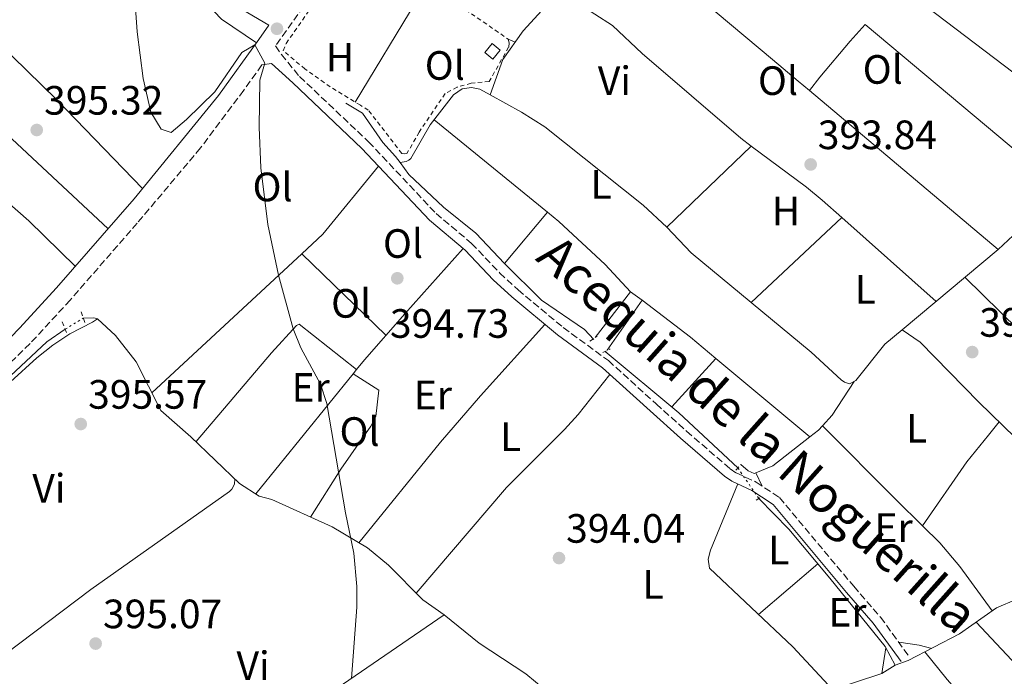
# Model space of a CAD drawing. Units: metres. Extents: x 594771 to 598249, y 4657360 to 4659720.
# Drawn here: x 597375 to 597616, y 4658035 to 4658196 of the extents above; entities that cross this region are included whole.
import ezdxf
from ezdxf.enums import TextEntityAlignment as Align

# ---------------------------------------------------------------- set-up
doc = ezdxf.new("R2010")
doc.units = ezdxf.units.M
doc.header["$MEASUREMENT"] = 0
for name, pattern in [('DGN Style 2', [1.7399219301090239, 1.043953158065414, -0.6959687720436097]), ('DGN Style 3', [2.435890702152634, 1.739921930109024, -0.6959687720436097]), ('DGN Style 5', [1.217945351076317, 0.5219765790327072, -0.6959687720436097])]:
    doc.linetypes.add(name, pattern=pattern)
for name, color, linetype, lineweight in [('Acequia sin especificar', 4, 'Continuous', 0), ('Acequia sin especificar no vista', 4, 'DGN Style 5', 0), ('Camino', 7, 'DGN Style 3', 0), ('Cota de punto acotado terreno', 7, 'Continuous', 0), ('Curva de nivel intermedia', 30, 'Continuous', 0), ('Edificio', 1, 'Continuous', 13), ('Embalse', 142, 'Continuous', 13), ('Etiqueta de uso rústico', 92, 'Continuous', 0), ('Línea de cambio de uso (parcela vista)', 92, 'Continuous', 0), ('Margen derecho', 7, 'Continuous', 0), ('Pontón-alcantarilla (pasos de agua)', 1, 'DGN Style 2', 0), ('Punto acotado terreno (símbolo)', 7, 'Continuous', 0), ('Tela metálica o alambrada', 7, 'DGN Style 2', 0), ('Texto de Canal-acequia (área)', 4, 'Continuous', 0), ('Valla', 7, 'DGN Style 2', 0)]:
    doc.layers.add(name, color=color, linetype=linetype, lineweight=lineweight)
doc.styles.add('Style-Arial', font='arial.ttf')

# ---------------------------------------------------------------- blocks, each defined once
blk = doc.blocks.new('5PATER')
at = {"layer": 'Embalse', "linetype": 'Continuous', "lineweight": 0}
h = blk.add_hatch(color=51, dxfattribs=at)
edge = h.paths.add_edge_path()
edge.add_ellipse((0, 0), major_axis=(-0.1095731443231308, -0.1110710700762829), ratio=0.9994222409660317, start_angle=0, end_angle=360)

msp = doc.modelspace()

# ---------------------------------------------------------------- linework, layer by layer
at = {"layer": 'Acequia sin especificar', "color": 4, "linetype": 'Continuous', "lineweight": 0, "extrusion": (-0.02304789734647652, 0.01739178605681294, 0.9995830731888472), "elevation": 67639.48618714017, "flags": 128}
msp.add_lwpolyline([(-4078113.920398451, -2327952.39719417), (-4078108.793299199, -2327954.128885037), (-4078069.192820062, -2327961.055648506)], dxfattribs=at)
at = {"layer": 'Acequia sin especificar', "color": 4, "linetype": 'Continuous', "lineweight": 0, "extrusion": (0.1462583317383153, 0.1621403580812618, 0.9758683336795005), "elevation": 843045.1937264905, "flags": 128}
msp.add_lwpolyline([(2676345.59070702, -3765834.179249666), (2676322.155688283, -3765835.140965217), (2676302.426758392, -3765834.774597388)], dxfattribs=at)
at = {"layer": 'Acequia sin especificar', "color": 4, "linetype": 'Continuous', "lineweight": 0}
for points in [[(597490, 4658177.16, 393.6499999999942), (597493.0499999998, 4658185.779999999, 393.4400000000023), (597498.0300000003, 4658192.789999999, 393.4199999999983), (597508.0599999996, 4658203.789999999, 393.2400000000052), (597515.9000000004, 4658210.710000001, 393.2100000000065), (597518.9100000003, 4658213.01, 393.2400000000052), (597525.2599999999, 4658217, 393.2400000000052), (597531.1500000004, 4658221.680000001, 393.2400000000052), (597542.9699999997, 4658232.67, 393.2700000000041), (597547.5999999996, 4658236.32, 393.2700000000041), (597552.0999999996, 4658243.300000001, 393.2400000000052), (597563.4600000001, 4658265.300000001, 392.9900000000052)], [(597467.9500000002, 4658160.600000001, 394.2400000000052), (597469.4000000004, 4658160.869999999, 394.2599999999948), (597470.0999999996, 4658161.140000001, 394.2400000000052), (597470.5599999996, 4658161.550000001, 394.2400000000052), (597475.3300000001, 4658169.850000001, 394.1399999999995), (597480.9800000006, 4658177.16, 393.7799999999988), (597483.1100000005, 4658178.619999999, 393.7100000000065), (597485.4000000004, 4658178.970000001, 393.679999999993), (597487.4699999997, 4658178.560000001, 393.679999999993), (597490, 4658177.16, 393.6499999999942)], [(597590.7100000001, 4658119.699999999, 393.6600000000035), (597614.1699999999, 4658139.34, 393.429999999993), (597621.5599999996, 4658146.15, 393.3500000000058), (597623.6500000004, 4658148.600000001, 393.3500000000058), (597629.3899999997, 4658157.310000001, 393.1499999999942), (597632.9900000002, 4658166.890000001, 393.070000000007), (597635.7400000002, 4658172.59, 393.1000000000058), (597639.0999999996, 4658177.01, 393.070000000007), (597641.1900000004, 4658178.51, 392.9400000000023), (597641.9199999999, 4658178.66, 392.9400000000023), (597643.2400000002, 4658178.41, 392.8899999999995), (597648.4000000004, 4658175.66, 392.9199999999983), (597655.2100000001, 4658169.9, 392.9700000000012), (597662.4800000006, 4658162.92, 392.9400000000023), (597677.2000000002, 4658150.07, 392.4100000000035), (597680.1399999997, 4658148.289999999, 392.2599999999948), (597680.9800000006, 4658148.32, 392.2599999999948), (597685.8099999996, 4658152.470000001, 392.1499999999942), (597687.4800000006, 4658152.699999999, 392.1499999999942), (597688.9199999999, 4658151.65, 392.1499999999942), (597724.0199999996, 4658119.32, 391.9499999999971), (597726.8499999996, 4658115.74, 391.8800000000047)], [(597590.7100000001, 4658119.699999999, 393.6600000000035), (597586.4900000002, 4658116.17, 393.7100000000065), (597579.4100000003, 4658107.27, 393.6499999999942), (597577.8600000005, 4658106.480000001, 393.7599999999948), (597576.5899999999, 4658106.859999999, 393.8300000000018), (597575.8099999996, 4658107.449999999, 393.929999999993), (597568.4299999997, 4658114.24, 394.0599999999977), (597539.1299999999, 4658138.550000001, 393.9600000000065), (597533.2100000001, 4658144.82, 393.9100000000035), (597527.3700000001, 4658150.16, 393.9799999999959), (597503.3399999999, 4658169.300000001, 393.5500000000029), (597497.5999999996, 4658172.939999999, 393.5500000000029), (597490, 4658177.16, 393.6499999999942)], [(597454.6699999999, 4658175.140000001, 394.3699999999953), (597458.7800000003, 4658172.65, 394.3899999999995), (597463.7400000002, 4658165.5, 394.3399999999965), (597466.8300000001, 4658162.100000001, 394.2400000000052), (597467.9500000002, 4658160.600000001, 394.2400000000052)], [(597467.9500000002, 4658160.600000001, 394.2400000000052), (597470.1100000005, 4658157.67, 394.2400000000052), (597478.5199999996, 4658149.67, 394.1900000000023), (597486.4800000006, 4658143.350000001, 394.1100000000006), (597493.4400000004, 4658135.92, 393.9900000000052), (597502.5499999998, 4658126.91, 393.9900000000052), (597513.0099999999, 4658119.730000001, 394.0899999999965), (597515.3200000003, 4658117.350000001, 394.0399999999936)], [(597390.4500000002, 4658122.539999999, 395.0500000000029), (597393.0700000003, 4658122.640000001, 394.9499999999971), (597393.9199999999, 4658122.390000001, 394.9499999999971), (597398.3399999999, 4658118.289999999, 394.9499999999971), (597403.4299999997, 4658111.859999999, 395), (597409.4500000002, 4658099.939999999, 395.25), (597416.8099999996, 4658093.5, 395.1999999999971), (597428.6900000004, 4658082.100000001, 395.1499999999942), (597433.4699999997, 4658079.039999999, 395.0500000000029), (597436.5499999998, 4658078.189999999, 395.0500000000029), (597451.3200000003, 4658071.51, 394.9700000000012), (597459.9400000004, 4658066.369999999, 394.820000000007), (597465.1500000004, 4658062.140000001, 394.6199999999953), (597473.5300000003, 4658053.65, 394.5899999999965), (597478.7599999999, 4658049.980000001, 394.5899999999965), (597487.2999999998, 4658043.060000001, 394.5599999999977), (597498.6699999999, 4658035.529999999, 394.4600000000065), (597522.3700000001, 4658016.01, 394.3600000000006), (597524.7999999998, 4658012.980000001, 394.3399999999965), (597525.8200000003, 4658012.279999999, 394.2799999999988)], [(597590.7100000001, 4658119.699999999, 393.6600000000035), (597595.0999999996, 4658116.689999999, 393.5599999999977), (597609.4800000006, 4658101.99, 393.429999999993), (597624.3300000001, 4658087.539999999, 393.4600000000065), (597629.3200000003, 4658083.039999999, 393.5099999999948), (597635.5, 4658074.359999999, 393.4100000000035), (597638.5700000003, 4658066.939999999, 393.2799999999988), (597640.1399999997, 4658063.119999999, 393.1300000000047)], [(597555.6500000004, 4658078.439999999, 394.2299999999959), (597563, 4658070.930000001, 394.2799999999988), (597573.0599999996, 4658058.930000001, 394.3300000000018), (597586.54, 4658042.210000001, 393.9700000000012), (597589.0199999996, 4658037.630000001, 393.9900000000052)], [(597589.0199999996, 4658037.630000001, 393.9900000000052), (597592.1799999997, 4658038.77, 393.9400000000023), (597604.7599999999, 4658045.300000001, 393.8099999999977), (597613.8099999996, 4658051.65, 393.5399999999936), (597618.7400000002, 4658053.77, 393.3300000000018), (597624.0300000003, 4658055.609999999, 393.2299999999959)], [(597532.1900000004, 4658013, 394.1199999999953), (597540.2800000003, 4658015.980000001, 394.0899999999965), (597549.0999999996, 4658019.9, 394.0200000000041), (597559.5300000003, 4658026.949999999, 393.8099999999977), (597585.7599999999, 4658035.619999999, 393.9199999999983), (597589.0199999996, 4658037.630000001, 393.9900000000052)]]:
    msp.add_polyline3d(points, dxfattribs=at)
at = {"layer": 'Acequia sin especificar no vista', "color": 4, "linetype": 'DGN Style 5', "lineweight": 0, "extrusion": (0.01154453743139971, 0.007126582329432247, 0.9999079635045403), "elevation": 40488.10383406225, "flags": 128}
msp.add_lwpolyline([(597341.6863428355, 4657949.574077245), (597346.076858408, 4657952.284146065)], dxfattribs=at)
at = {"layer": 'Acequia sin especificar no vista', "color": 4, "linetype": 'DGN Style 5', "lineweight": 0, "extrusion": (0.0006204306231563383, -0.0009106124605333007, 0.99999939292521), "elevation": -3476.732684632526, "flags": 128}
msp.add_lwpolyline([(597550.1803924164, 4658084.705321275), (597555.2903976376, 4658077.205318165)], dxfattribs=at)
at = {"layer": 'Camino', "color": 7, "linetype": 'DGN Style 3', "lineweight": 0}
for points in [[(597454.2699999983, 4658212.710000002, 395.0500000000029), (597437.4499999986, 4658189.11, 395.229999999996), (597438.9100000003, 4658187.020000001, 394.8999999999943), (597443.3700000017, 4658181.63, 394.6499999999942), (597460.2299999994, 4658165.670000004, 395.0299999999988), (597476.7299999995, 4658148.140000002, 394.4700000000012), (597485.4299999989, 4658140.830000003, 394.2700000000042), (597492.3099999988, 4658133.580000003, 394.1699999999983), (597496.7800000013, 4658129.480000001, 394.1300000000048), (597507.85, 4658120.220000001, 394.1799999999931), (597518.8799999984, 4658112.16, 394.3699999999953), (597530.5899999985, 4658101.550000002, 394.8500000000059), (597538.0100000015, 4658094.859999999, 394.5200000000041), (597548.6399999998, 4658085.7, 394.5200000000041), (597550.1499999985, 4658084.680000001, 394.5200000000041), (597555.0399999992, 4658082.420000004, 394.3899999999995), (597560.7199999987, 4658078.660000001, 394.2899999999937), (597578.8799999995, 4658056.949999999, 394.2700000000042), (597585.4299999987, 4658049.399999999, 393.9900000000054), (597592.3099999985, 4658039.920000004, 393.9600000000065)], [(597434.1499999971, 4658184.470000001, 395.1999999999972), (597429.7199999993, 4658178.260000004, 395.3200000000071), (597419.149999999, 4658164.160000001, 395.4499999999971), (597403.6799999994, 4658145.809999999, 395.5599999999977), (597387.260000002, 4658126.960000002, 395.6699999999984), (597377.4699999974, 4658116.309999999, 395.8000000000029), (597362.2300000001, 4658101.640000002, 395.9100000000035), (597352.4099999988, 4658092.340000001, 395.8999999999942), (597345.1199999999, 4658086.280000002, 395.8699999999953), (597333.479999999, 4658078.280000002, 395.9700000000012), (597330.9200000019, 4658076.140000002, 396.1499999999942), (597332.2299999995, 4658072.789999999, 395.820000000007), (597334.8599999981, 4658068.550000002, 395.7100000000065), (597342.8299999988, 4658058.719999999, 395.75), (597352.8400000002, 4658047.370000001, 395.6900000000024), (597363.4400000017, 4658036.45, 395.6199999999954), (597366.3200000006, 4658033.190000001, 395.4600000000065)]]:
    msp.add_polyline3d(points, dxfattribs=at)
at = {"layer": 'Curva de nivel intermedia', "color": 30, "linetype": 'Continuous', "lineweight": 0, "elevation": 395.0000000000001, "flags": 128}
msp.add_lwpolyline([(597402.8600000013, 4658204.109999998), (597403.6400000014, 4658192.56), (597405.13, 4658181.149999999), (597406.9699999995, 4658172.949999998), (597409.4900000008, 4658168.75), (597411.9500000017, 4658167.98), (597415.7300000014, 4658171.100000001), (597422.6000000001, 4658177.92), (597429.2099999996, 4658187.52), (597432.4599999995, 4658189.350000001), (597434.8500000011, 4658184.939999999), (597433.6100000007, 4658180.779999998), (597433.480000001, 4658169.269999999), (597433.880000001, 4658159.34), (597435.6100000012, 4658145.46), (597438.2500000009, 4658133.039999999), (597441.7900000014, 4658119.9), (597443.6900000013, 4658115.27), (597448.4600000011, 4658106.369999998), (597450.0700000006, 4658101.680000001), (597454.6100000002, 4658074.92), (597456.6300000009, 4658065.08), (597457.3799999995, 4658056.890000001), (597457.3300000004, 4658051.890000001), (597456.0800000009, 4658034.38)], dxfattribs=at)
at = {"layer": 'Edificio', "color": 1, "linetype": 'Continuous', "lineweight": 13, "elevation": 396.1499999999942, "flags": 128}
msp.add_lwpolyline([(597492.4000000004, 4658188.050000001), (597490.5999999996, 4658185.92), (597488.6699999999, 4658187.550000001), (597490.4699999997, 4658189.689999999), (597492.4000000004, 4658188.050000001)], close=True, dxfattribs=at)
at = {"layer": 'Edificio', "color": 51, "linetype": 'Continuous', "lineweight": 13, "elevation": 396.1499999999942, "flags": 128}
msp.add_lwpolyline([(597490.4699999997, 4658189.689999999), (597488.6699999999, 4658187.550000001), (597490.5999999996, 4658185.92), (597492.4000000004, 4658188.050000001), (597490.4699999997, 4658189.689999999)], dxfattribs=at)
at = {"layer": 'Línea de cambio de uso (parcela vista)', "color": 92, "linetype": 'Continuous', "lineweight": 0, "extrusion": (-0.03468677148360562, -0.04541885024622219, 0.9983656424007966), "elevation": -231906.8647104292, "flags": 128}
msp.add_lwpolyline([(-2352383.8205755, 4058160.169136716), (-2352372.4611394, 4058160.288123271), (-2352314.872384098, 4058159.763182586)], dxfattribs=at)
at = {"layer": 'Línea de cambio de uso (parcela vista)', "color": 92, "linetype": 'Continuous', "lineweight": 0, "extrusion": (0.00187655310867462, -0.001426865776876021, 0.999997221297382), "elevation": -5131.828142678937, "flags": 128}
msp.add_lwpolyline([(597589.9795837139, 4658199.929494094), (597630.4997375562, 4658169.119462729)], dxfattribs=at)
at = {"layer": 'Línea de cambio de uso (parcela vista)', "color": 92, "linetype": 'Continuous', "lineweight": 0, "flags": 128}
for points, elevation in [([(597494.3600000005, 4658190.810000001), (597496.0499999998, 4658190.01)], 394.0800000000018), ([(597545.1900000004, 4658112.67), (597545.1880000001, 4658112.6678)], 394.2799999999988), ([(597595.6600000003, 4658071.779999999), (597595.6617999999, 4658071.782500001)], 393.7899999999936)]:
    msp.add_lwpolyline(points, dxfattribs=dict(at, elevation=elevation))
at = {"layer": 'Línea de cambio de uso (parcela vista)', "color": 92, "linetype": 'Continuous', "lineweight": 0, "extrusion": (0.003424363184953431, -0.002884573064452583, 0.9999899764372709), "elevation": -10996.86925164672, "flags": 128}
msp.add_lwpolyline([(597563.1981630567, 4658165.848511617), (597609.3188172281, 4658126.998349986)], dxfattribs=at)
at = {"layer": 'Línea de cambio de uso (parcela vista)', "color": 92, "linetype": 'Continuous', "lineweight": 0, "extrusion": (-0.001776231559335265, 0.001443876344934224, 0.9999973801078421), "elevation": 6058.645760548056, "flags": 128}
msp.add_lwpolyline([(597503.7268585707, 4658144.586868007), (597475.9974570181, 4658167.127691503)], dxfattribs=at)
at = {"layer": 'Línea de cambio de uso (parcela vista)', "color": 92, "linetype": 'Continuous', "lineweight": 0, "extrusion": (-0.002520747735716726, -0.002425316037369952, 0.9999938818177698), "elevation": -12409.79623247397, "flags": 128}
msp.add_lwpolyline([(597532.3045229346, 4658128.422265728), (597552.9051095603, 4658148.242824022)], dxfattribs=at)
at = {"layer": 'Línea de cambio de uso (parcela vista)', "color": 92, "linetype": 'Continuous', "lineweight": 0, "extrusion": (-0.02923046091823738, 0.03405250734311149, 0.9989924959168387), "elevation": 141552.4020134332, "flags": 128}
msp.add_lwpolyline([(-3487385.398093476, -3142215.787808076), (-3487364.213186167, -3142211.999721187), (-3487357.1639278, -3142211.723413672)], dxfattribs=at)
at = {"layer": 'Línea de cambio de uso (parcela vista)', "color": 92, "linetype": 'Continuous', "lineweight": 0, "extrusion": (-0.006663763797452566, -0.007948443133731433, 0.9999462068050469), "elevation": -40612.51481798003, "flags": 128}
msp.add_lwpolyline([(597482.7984822218, 4657960.255779714), (597493.3286812989, 4657972.815376463)], dxfattribs=at)
at = {"layer": 'Línea de cambio de uso (parcela vista)', "color": 92, "linetype": 'Continuous', "lineweight": 0, "extrusion": (0.004037921346409754, 0.008214008313772515, 0.9999581117519981), "elevation": 41068.88986365338, "flags": 128}
msp.add_lwpolyline([(597517.8464278235, 4657948.758193836), (597511.6465995145, 4657955.45841987), (597500.2968535727, 4657966.008768983), (597497.5062094375, 4657968.278052347)], dxfattribs=at)
at = {"layer": 'Línea de cambio de uso (parcela vista)', "color": 92, "linetype": 'Continuous', "lineweight": 0, "extrusion": (0.005278358011932533, 0.004961121761494584, 0.9999737627595865), "elevation": 26657.6346520544, "flags": 128}
msp.add_lwpolyline([(597543.3957435695, 4658051.44226056), (597565.52589654, 4658072.241816528)], dxfattribs=at)
at = {"layer": 'Línea de cambio de uso (parcela vista)', "color": 92, "linetype": 'Continuous', "lineweight": 0, "extrusion": (0.005016481497072571, -0.004459773264238284, 0.9999774724141646), "elevation": -17382.77318517919, "flags": 128}
msp.add_lwpolyline([(597589.516081287, 4658095.450778627), (597566.4346317818, 4658115.970282689)], dxfattribs=at)
at = {"layer": 'Línea de cambio de uso (parcela vista)', "color": 92, "linetype": 'Continuous', "lineweight": 0, "extrusion": (0.001284021541420415, 0.001192795841176653, 0.9999984642622021), "elevation": 6718.41058591427, "flags": 128}
msp.add_lwpolyline([(597442.8911110107, 4658133.579116507), (597406.2701287186, 4658099.559992307)], dxfattribs=at)
at = {"layer": 'Línea de cambio de uso (parcela vista)', "color": 92, "linetype": 'Continuous', "lineweight": 0, "extrusion": (0.006776584180902913, -0.006549591590171669, 0.9999555893922695), "elevation": -26065.22202389886, "flags": 128}
msp.add_lwpolyline([(597427.4949344631, 4658067.472522048), (597448.0953911776, 4658047.562995011)], dxfattribs=at)
at = {"layer": 'Línea de cambio de uso (parcela vista)', "color": 92, "linetype": 'Continuous', "lineweight": 0, "extrusion": (0.0002924356889594795, -0.0002868973408517978, 0.9999999160856384), "elevation": -768.13453506889, "flags": 128}
msp.add_lwpolyline([(597640.7686747573, 4658098.332028481), (597605.9193703978, 4658132.521329888)], dxfattribs=at)
at = {"layer": 'Línea de cambio de uso (parcela vista)', "color": 92, "linetype": 'Continuous', "lineweight": 0, "extrusion": (-0.008659653655986206, -0.01117955287478853, 0.999900008998939), "elevation": -56855.95200198811, "flags": 128}
msp.add_lwpolyline([(597496.6555124038, 4657773.234818114), (597505.3169196902, 4657784.415516833)], dxfattribs=at)
at = {"layer": 'Línea de cambio de uso (parcela vista)', "color": 92, "linetype": 'Continuous', "lineweight": 0, "extrusion": (-0.004696300429885302, 0.003284126174416437, 0.9999835795039551), "elevation": 12885.96309380694, "flags": 128}
msp.add_lwpolyline([(597522.4321640979, 4658109.760924901), (597519.5721017106, 4658111.760935687)], dxfattribs=at)
at = {"layer": 'Línea de cambio de uso (parcela vista)', "color": 92, "linetype": 'Continuous', "lineweight": 0, "extrusion": (0.008785424502490301, 0.01260338935786138, 0.9998819784819634), "elevation": 64351.93106428917, "flags": 128}
msp.add_lwpolyline([(597492.0805103361, 4657673.567312969), (597500.6422007387, 4657685.848288396)], dxfattribs=at)
at = {"layer": 'Línea de cambio de uso (parcela vista)', "color": 92, "linetype": 'Continuous', "lineweight": 0, "extrusion": (-0.007034609141944102, -0.008021877404211392, 0.9999430802586375), "elevation": -41176.05594019112, "flags": 128}
msp.add_lwpolyline([(597515.1578870137, 4657946.523772088), (597526.9676651271, 4657937.413478957), (597533.1755262845, 4657932.23111221)], dxfattribs=at)
at = {"layer": 'Línea de cambio de uso (parcela vista)', "color": 92, "linetype": 'Continuous', "lineweight": 0, "extrusion": (-0.004212942703857224, -0.00461938340008206, 0.999980456014405), "elevation": -23640.75967915951, "flags": 128}
msp.add_lwpolyline([(597541.5460793037, 4658053.160738773), (597530.7677536563, 4658041.342812682)], dxfattribs=at)
at = {"layer": 'Línea de cambio de uso (parcela vista)', "color": 92, "linetype": 'Continuous', "lineweight": 0, "extrusion": (-0.0002027607076339554, 0.0001692558603480248, 0.9999999651202741), "elevation": 1061.526268272276, "flags": 128}
msp.add_lwpolyline([(597545.2556597806, 4658112.554852205), (597568.2175609099, 4658093.38725193)], dxfattribs=at)
at = {"layer": 'Línea de cambio de uso (parcela vista)', "color": 92, "linetype": 'Continuous', "lineweight": 0, "extrusion": (0.003585751815566088, 0.004421433758993878, 0.9999837965224396), "elevation": 23132.6890709478, "flags": 128}
msp.add_lwpolyline([(597427.3925317854, 4658022.820592321), (597451.2264509407, 4658052.208679578)], dxfattribs=at)
at = {"layer": 'Línea de cambio de uso (parcela vista)', "color": 92, "linetype": 'Continuous', "lineweight": 0, "extrusion": (0.02097235691061836, -0.01398157167780211, 0.9996822874788932), "elevation": -52202.88921891949, "flags": 128}
msp.add_lwpolyline([(4207190.130084629, 2086087.139193492), (4207190.130084629, 2086087.135226126)], dxfattribs=at)
at = {"layer": 'Línea de cambio de uso (parcela vista)', "color": 92, "linetype": 'Continuous', "lineweight": 0, "extrusion": (0.003602210877580163, 0.004442927638649161, 0.9999836421016053), "elevation": 23242.64341664506, "flags": 128}
msp.add_lwpolyline([(597451.1846086332, 4658051.66669637), (597452.0214305808, 4658052.698806557)], dxfattribs=at)
at = {"layer": 'Línea de cambio de uso (parcela vista)', "color": 92, "linetype": 'Continuous', "lineweight": 0, "extrusion": (-0.2419455966780812, 0.22151481200981, 0.944665822557557), "elevation": 887630.0008692739, "flags": 128}
msp.add_lwpolyline([(-3839175.316065271, -2554977.074366753), (-3839165.635676535, -2554975.428197295), (-3839162.08072501, -2554975.384299443)], dxfattribs=at)
at = {"layer": 'Línea de cambio de uso (parcela vista)', "color": 92, "linetype": 'Continuous', "lineweight": 0, "extrusion": (0.05677020968481079, -0.04539529679383791, 0.9973547063714806), "elevation": -177138.2250656889, "flags": 128}
msp.add_lwpolyline([(4011209.51411036, 2435933.496224221), (4011208.121057598, 2435933.5732655), (4011205.494449152, 2435934.201977368)], dxfattribs=at)
at = {"layer": 'Línea de cambio de uso (parcela vista)', "color": 92, "linetype": 'Continuous', "lineweight": 0, "extrusion": (-0.6974940662115379, -0.701136306870055, 0.1480199540207834), "elevation": -3682704.385920811, "flags": 128}
msp.add_lwpolyline([(-2861537.210032489, 551584.006667784), (-2861511.704869446, 551583.3190937256), (-2861502.654273079, 551583.5625758334)], dxfattribs=at)
at = {"layer": 'Línea de cambio de uso (parcela vista)', "color": 92, "linetype": 'Continuous', "lineweight": 0, "extrusion": (0.05002681282278026, -0.03670989057663279, 0.9980729942908214), "elevation": -140710.146794959, "flags": 128}
msp.add_lwpolyline([(4108993.856437888, 2269646.018256204), (4108982.818381895, 2269649.149563032), (4108978.948353614, 2269651.486359172)], dxfattribs=at)
at = {"layer": 'Línea de cambio de uso (parcela vista)', "color": 92, "linetype": 'Continuous', "lineweight": 0, "extrusion": (0.02974999777700055, -0.06321703256337281, 0.9975562863448609), "elevation": -276299.3792722257, "flags": 128}
msp.add_lwpolyline([(2524118.877571855, 3950608.530068738), (2524118.877571855, 3950604.951862752)], dxfattribs=at)
at = {"layer": 'Línea de cambio de uso (parcela vista)', "color": 92, "linetype": 'Continuous', "lineweight": 0, "extrusion": (0.01080310259862792, 0.009173709025169192, 0.9998995629746846), "elevation": 49581.59119112843, "flags": 128}
msp.add_lwpolyline([(597531.0057800387, 4657803.57027459), (597516.4837104677, 4657791.23975573)], dxfattribs=at)
at = {"layer": 'Línea de cambio de uso (parcela vista)', "color": 92, "linetype": 'Continuous', "lineweight": 0, "extrusion": (0.006429780411600626, 0.004401435790753161, 0.9999696421826209), "elevation": 24738.34314559332, "flags": 128}
msp.add_lwpolyline([(597463.8719752542, 4657986.214727688), (597401.3894732123, 4657943.444313399)], dxfattribs=at)
at = {"layer": 'Línea de cambio de uso (parcela vista)', "color": 92, "linetype": 'Continuous', "lineweight": 0, "extrusion": (-0.03040008813947793, -0.2211716559629332, 0.9747609621028769), "elevation": -1048009.903927632, "flags": 128}
msp.add_lwpolyline([(-42261.75769860261, 4577594.367284846), (-42256.69050016614, 4577594.367284846), (-42253.52752950297, 4577593.964151388)], dxfattribs=at)
at = {"layer": 'Línea de cambio de uso (parcela vista)', "color": 92, "linetype": 'Continuous', "lineweight": 0, "extrusion": (-0.00116195846943587, -0.007775232734757566, 0.9999690973267303), "elevation": -36517.77304051808, "flags": 128}
msp.add_lwpolyline([(597586.7543510005, 4657898.772818286), (597585.8142935351, 4657892.482628148)], dxfattribs=at)
at = {"layer": 'Línea de cambio de uso (parcela vista)', "color": 92, "linetype": 'Continuous', "lineweight": 0}
for points in [[(597339.3399999999, 4658281.939999999, 395.1699999999983), (597345.5300000003, 4658273.460000001, 395.1699999999983), (597349.5099999999, 4658266.939999999, 395.2100000000065), (597353.0899999999, 4658263.449999999, 395.1399999999995), (597361.1500000004, 4658257.689999999, 395.1300000000047), (597366.4699999997, 4658253.289999999, 395.1300000000047), (597369.9500000002, 4658249.699999999, 395.1300000000047), (597376.3799999999, 4658240.67, 395.0899999999965), (597379.9100000003, 4658237.27, 395.0899999999965), (597389.2699999996, 4658230.99, 395.0899999999965), (597396.04, 4658225.5, 395.0899999999965), (597399.4400000004, 4658221.83, 395.0899999999965), (597407.4100000003, 4658211.550000001, 395.0099999999948), (597412.1399999997, 4658206.91, 394.9700000000012), (597420.7699999996, 4658199.300000001, 394.9700000000012), (597424.25, 4658195.680000001, 394.9499999999971), (597432.8700000001, 4658189.91, 395.1100000000006)], [(597404.9800000006, 4658154.27, 395.5299999999988), (597383.9500000002, 4658176, 395.3699999999953), (597373.1399999997, 4658186.550000001, 395.4499999999971), (597357.9000000004, 4658199.5, 395.3300000000018), (597342.7400000002, 4658212.980000001, 395.1499999999942), (597324.8619999997, 4658226.9385, 394.9100000000035)], [(597321.4818000002, 4658215.0679, 395.320000000007), (597324.7199999997, 4658211.27, 395.320000000007), (597351.6500000004, 4658186.77, 395.3600000000006), (597369.2699999996, 4658169.84, 395.5200000000041), (597396.5300000003, 4658144.4, 395.5800000000018)], [(597456.9699999997, 4658175.390000001, 394.4400000000023), (597471.8899999997, 4658199.960000001, 394.3099999999977), (597474.7100000001, 4658198.5, 394.0599999999977), (597477.2599999999, 4658202.529999999, 394.0899999999965)], [(597553.8103999998, 4658164.640500001, 394.0146999999997), (597551.2699999996, 4658166.529999999, 394.0399999999936), (597527.1699999999, 4658187.25, 393.9600000000065), (597519.8899999997, 4658194.130000001, 393.9600000000065), (597506.9100000003, 4658202.539999999, 393.2599999999948)], [(597388.54, 4658135.199999999, 395.6399999999995), (597377.1799999997, 4658146.350000001, 395.6399999999995), (597358.9100000003, 4658162.310000001, 395.679999999993), (597318.7699999996, 4658200.310000001, 395.5500000000029)], [(597568.0499999998, 4658178.189999999, 393.6999999999971), (597565.2599999999, 4658180.5, 393.75), (597559.0199999996, 4658185.779999999, 393.820000000007), (597545.4800000006, 4658197.130000001, 394.0599999999977), (597539.9726999998, 4658201.663799999, 394.0123000000021)], [(597623.6500000004, 4658148.600000001, 393.3500000000058), (597625.9100000003, 4658157.230000001, 393.3800000000047), (597581.6600000003, 4658194.390000001, 393.5800000000018), (597578.0099999999, 4658190.32, 393.6000000000058), (597570.5599999996, 4658181.460000001, 393.6699999999983), (597568.0499999998, 4658178.189999999, 393.6999999999971)], [(597575.9293000001, 4658147.169299999, 393.7872999999963), (597571.1699999999, 4658151.4, 393.8300000000018), (597567.3300000001, 4658154.59, 393.8800000000047), (597553.8103999998, 4658164.640500001, 394.0146999999997)], [(597457.3201000001, 4658109.989900001, 394.8369999999995), (597459.2100000001, 4658112.32, 394.820000000007), (597469.0800000001, 4658123.619999999, 394.7899999999936), (597483.3499999996, 4658139.600000001, 394.2799999999988)], [(597334.8600000005, 4658068.550000001, 395.7100000000065), (597334.7800000003, 4658074.600000001, 395.0200000000041), (597337.7199999997, 4658077.430000001, 395.0500000000029), (597350.1500000004, 4658085.880000001, 395.2799999999988), (597354.8399999999, 4658089.4, 395.3500000000058), (597362.1600000003, 4658096.16, 395.429999999993), (597372.6399999997, 4658106.930000001, 395.4600000000065), (597379.0899999999, 4658112.850000001, 395.3999999999942), (597383.0300000003, 4658115.939999999, 395.3500000000058), (597387.2000000002, 4658118.699999999, 395.2899999999936), (597392.7599999999, 4658121.560000001, 395.2299999999959), (597393.9199999999, 4658122.390000001, 394.9499999999971)], [(597418.04, 4658092.33, 395.1900000000023), (597436.4800000006, 4658114.09, 394.9700000000012), (597442.5899999999, 4658120.77, 394.9100000000035), (597443.2699999996, 4658121.050000001, 394.9100000000035), (597457.3201000001, 4658109.989900001, 394.8399999999965)], [(597503.3700000001, 4658120.99, 394.1699999999983), (597487.6100000005, 4658103.5, 394.1699999999983), (597477.79, 4658092.17, 394.7400000000052), (597457.8799999999, 4658067.600000001, 394.8500000000058)], [(597456.4833000004, 4658108.957800001, 394.8499000000011), (597462.7199999997, 4658104.92, 394.6699999999983), (597462.04, 4658098.51, 394.7400000000052), (597460.79, 4658096.100000001, 394.7899999999936), (597453.4199999999, 4658085.619999999, 394.8999999999942), (597446.0700000003, 4658073.880000001, 395)], [(597471.9000000004, 4658055.310000001, 394.5899999999965), (597493.9800000006, 4658081.119999999, 393.8999999999942), (597508.1200000001, 4658095.300000001, 393.7299999999959), (597511.4600000001, 4658099.01, 393.8600000000006), (597519.2699999996, 4658108.730000001, 394.4400000000023)], [(597595.6617999999, 4658071.782500001, 393.7899999999936), (597606.5599999996, 4658087.4, 394.0399999999936), (597611.8499999996, 4658093.890000001, 394.1499999999942), (597614.4500000002, 4658097.15, 393.4400000000023)], [(597554.9301000005, 4658084.7097, 394.625), (597554.5, 4658084.529999999, 394.6399999999995), (597553.0700000003, 4658085.199999999, 394.6000000000058), (597551.2400000002, 4658086.76, 394.4900000000052)], [(597364.5300000003, 4658035.210000001, 395.5599999999977), (597392.2800000003, 4658056.199999999, 395.570000000007), (597426.2199999997, 4658080.109999999, 395.5800000000018), (597426.8200000003, 4658080.730000001, 395.5800000000018), (597427.2100000001, 4658081.42, 395.5599999999977), (597427.4500000002, 4658082.02, 395.5299999999988), (597427.5599999996, 4658083.189999999, 395.5299999999988)], [(597573.7300000006, 4658031.640000001, 393.8699999999953), (597564.0199999996, 4658042.17, 394.7700000000041), (597543.6399999997, 4658061.380000001, 394.3000000000029), (597543.2599999999, 4658063.609999999, 394.3300000000018), (597543.8200000003, 4658065.82, 394.3500000000058), (597550.54, 4658081.980000001, 394.4799999999959)], [(597595.6617999999, 4658071.782500001, 393.7908000000025), (597599.9199999999, 4658067.58, 393.9499999999971), (597604.79, 4658061.789999999, 394), (597612.7699999996, 4658050.92, 393.570000000007)], [(597608.8300000001, 4658048.15, 393.9499999999971), (597621.25, 4658034.949999999, 393.5399999999936), (597632.79, 4658021.99, 393.1399999999995), (597633.9670000002, 4658020.536900001, 393.1214000000036)], [(597623.4045000002, 4658009.774599999, 393.2404999999999), (597617.1500000004, 4658016.730000001, 393.3099999999977), (597601.75, 4658034.180000001, 393.7700000000041), (597596.2599999999, 4658040.890000001, 393.9499999999971)]]:
    msp.add_polyline3d(points, dxfattribs=at)
at = {"layer": 'Margen derecho', "color": 7, "linetype": 'Continuous', "lineweight": 0}
for points in [[(597328.879999999, 4658080.070000002, 396.2100000000065), (597330.6900000017, 4658081.760000002, 395.9700000000012), (597342.4699999989, 4658089.859999999, 395.8699999999953), (597352.9299999997, 4658098.160000001, 395.9100000000035), (597363.8599999996, 4658108.720000001, 395.8899999999994), (597374.8900000004, 4658120.050000003, 395.7899999999937), (597383.9499999994, 4658129.920000004, 395.6699999999984), (597402.8799999993, 4658151.710000002, 395.5399999999935), (597423.55, 4658176.960000004, 395.3800000000047), (597433.4400000008, 4658190.7, 395.1000000000058), (597435.8599999994, 4658194.16, 395.0899999999966), (597429.3500000006, 4658198.030000002, 395.0500000000029), (597425.3500000016, 4658201.030000002, 395.0099999999949), (597399.550000001, 4658228.550000001, 394.8399999999965), (597388.1999999986, 4658238.350000001, 394.8800000000048), (597366.0399999989, 4658259.04, 395.0500000000029), (597354.1599999989, 4658267.780000002, 395.1799999999931), (597351.9400000017, 4658270.120000003, 395.2100000000063), (597346.6599999999, 4658277.219999999, 395.1699999999983)], [(597434.1499999971, 4658184.470000001, 395.1999999999972), (597436.4800000007, 4658184.850000002, 394.8999999999943), (597441.6999999997, 4658180.070000002, 394.6499999999942), (597458.6099999989, 4658164.059999999, 395.0299999999988), (597475.1600000004, 4658146.470000001, 394.4700000000012), (597483.8599999998, 4658139.170000002, 394.2700000000042), (597490.7100000005, 4658131.95, 394.1699999999983), (597495.2800000015, 4658127.760000002, 394.1300000000048), (597506.4400000018, 4658118.420000004, 394.1799999999931), (597517.4299999999, 4658110.390000002, 394.3699999999953), (597529.0599999975, 4658099.859999999, 394.8500000000059), (597536.5000000005, 4658093.149999999, 394.5200000000041), (597547.2499999995, 4658083.880000001, 394.5200000000041), (597549.030000001, 4658082.680000001, 394.5200000000041), (597553.9200000016, 4658080.420000004, 394.3899999999995), (597556.3083908719, 4658078.839847868, 394.3445999999968), (597559.1799999987, 4658076.940000002, 394.2899999999937), (597577.1400000006, 4658055.469999999, 394.2700000000042), (597583.6400000005, 4658047.970000001, 393.9900000000054), (597590.4699999989, 4658038.580000003, 393.9600000000065)]]:
    msp.add_polyline3d(points, dxfattribs=at)
at = {"layer": 'Pontón-alcantarilla (pasos de agua)', "color": 1, "linetype": 'DGN Style 2', "lineweight": 0, "extrusion": (0.01541512697053116, -0.04375907014049014, 0.9989231790487806), "elevation": -194231.3028658753, "flags": 128}
msp.add_lwpolyline([(2111156.634075637, 4190496.771168645), (2111156.634075637, 4190499.573203619)], dxfattribs=at)
at = {"layer": 'Pontón-alcantarilla (pasos de agua)', "color": 1, "linetype": 'DGN Style 2', "lineweight": 0, "extrusion": (0.01890790053407748, -0.04684389770748731, 0.9987232552338831), "elevation": -206514.3165829602, "flags": 128}
msp.add_lwpolyline([(2297476.300160519, 4090711.574082627), (2297476.300160519, 4090708.604722426)], dxfattribs=at)
at = {"layer": 'Pontón-alcantarilla (pasos de agua)', "color": 1, "linetype": 'DGN Style 2', "lineweight": 0, "extrusion": (-0.01152613351490206, -0.007835180641570837, 0.9999028743785623), "elevation": -42989.99555700645, "flags": 128}
msp.add_lwpolyline([(597479.1902636661, 4657923.022890288), (597480.9704912119, 4657924.23292743)], dxfattribs=at)
at = {"layer": 'Pontón-alcantarilla (pasos de agua)', "color": 1, "linetype": 'DGN Style 2', "lineweight": 0, "extrusion": (0.07637141900567244, 0.03963057422639469, 0.9962915356187397), "elevation": 230630.1318270286, "flags": 128}
msp.add_lwpolyline([(3859370.27635843, -2665919.182465661), (3859370.27635843, -2665921.274474265)], dxfattribs=at)
at = {"layer": 'Pontón-alcantarilla (pasos de agua)', "color": 1, "linetype": 'DGN Style 2', "lineweight": 0, "extrusion": (0.04673903751798732, 0.05472861655487428, 0.9974067579989028), "elevation": 283253.0809846196, "flags": 128}
msp.add_lwpolyline([(2570653.641809827, -3919991.490855051), (2570653.641809827, -3919993.2971496)], dxfattribs=at)
at = {"layer": 'Pontón-alcantarilla (pasos de agua)', "color": 1, "linetype": 'DGN Style 2', "lineweight": 0, "elevation": 394.4199999999983, "flags": 128}
msp.add_lwpolyline([(597555.0499999998, 4658078.060000001), (597556.3084000006, 4658078.8398), (597556.4699999997, 4658078.939999999)], dxfattribs=at)
at = {"layer": 'Tela metálica o alambrada', "color": 7, "linetype": 'DGN Style 2', "lineweight": 0}
msp.add_polyline3d([(597485.3300000001, 4658179.980000001, 394.4199999999983), (597481.8899999997, 4658179.060000001, 394.3899999999995), (597478.9600000001, 4658177.480000001, 394.4700000000012), (597472.6299999999, 4658168.060000001, 394.8500000000058), (597469.6200000001, 4658162.82, 394.929999999993), (597469.0099999999, 4658162.699999999, 394.929999999993), (597468.3799999999, 4658162.82, 394.929999999993), (597460.1699999999, 4658173.41, 394.8500000000058), (597458.2300000006, 4658174.609999999, 395.3600000000006)], dxfattribs=at)
at = {"layer": 'Valla', "color": 7, "linetype": 'DGN Style 2', "lineweight": 0}
msp.add_polyline3d([(597458.2300000006, 4658174.609999999, 395.3600000000006), (597450.8700000001, 4658179.119999999, 395.6900000000023), (597444.6900000004, 4658183.480000001, 395.820000000007), (597439.3499999996, 4658187.960000001, 395.7100000000065), (597440.0899999999, 4658189.720000001, 395.7100000000065), (597458.1200000001, 4658215.65, 395.7899999999936), (597494.3600000005, 4658190.810000001, 394.7700000000041), (597494.6500000004, 4658189.890000001, 394.6499999999942), (597494.4900000002, 4658188.800000001, 394.5899999999965), (597489.7300000006, 4658180.41, 394.5399999999936), (597485.3300000001, 4658179.980000001, 394.4199999999983)], dxfattribs=at)

# ---------------------------------------------------------------- block references
at = {"layer": 'Punto acotado terreno (símbolo)', "color": 7, "linetype": 'Continuous', "lineweight": 0, "xscale": 10, "yscale": 10, "zscale": 10}
for p in [(597437.8299999984, 4658193.320000002, 395.2100000000069), (597379.0900000001, 4658168.560000001, 395.320000000007), (597568.3500000018, 4658160.13, 393.839999999997), (597467.2600000014, 4658132.29, 394.7299999999964), (597607.8500000021, 4658114.239999998, 393.0800000000018), (597389.8500000003, 4658096.640000002, 395.570000000007), (597506.8099999984, 4658063.86, 394.0399999999936), (597393.489999997, 4658042.95, 395.070000000007)]:
    msp.add_blockref('5PATER', p, dxfattribs=at)

# ---------------------------------------------------------------- texts
at = {"layer": 'Cota de punto acotado terreno', "color": 7, "linetype": 'Continuous', "lineweight": 0, "style": 'Style-Arial'}
for s, p in [('395.32', (597380.8899999997, 4658172.309999998, 395.320000000007)), ('393.84', (597570.079999998, 4658163.88, 393.8399999999965)), ('393.08', (597609.589999999, 4658117.989999998, 393.0800000000018)), ('394.73', (597465.4600000002, 4658117.73, 394.7299999999959)), ('395.57', (597391.6499999977, 4658100.390000002, 395.570000000007)), ('394.04', (597508.5399999986, 4658067.61, 394.0399999999936)), ('395.07', (597395.289999999, 4658046.700000001, 395.070000000007))]:
    msp.add_text(s, height=7.000000000000002, dxfattribs=at).set_placement(p)
at = {"layer": 'Etiqueta de uso rústico', "color": 92, "linetype": 'Continuous', "lineweight": 0, "style": 'Style-Arial'}
for s, p in [('H', (597453.2416459903, 4658186.37001, 394.6999999999971)), ('Ol', (597478.8846334385, 4658184.340009999, 394.070000000007)), ('Ol', (597585.9746334383, 4658183.37001, 393.5800000000018)), ('Vi', (597520.3589322172, 4658180.600009999, 394.0200000000041)), ('Ol', (597560.3546334386, 4658180.630009999, 393.8699999999953)), ('Ol', (597436.7646334387, 4658154.630009997, 395.0200000000041)), ('L', (597517.1114203773, 4658155.270009998, 394.070000000007)), ('H', (597562.3116459904, 4658148.78001, 393.8999999999942)), ('Ol', (597468.6546334381, 4658140.79001, 394.7299999999959)), ('L', (597581.7014203774, 4658129.570009999, 393.7200000000012)), ('Ol', (597455.9746334401, 4658126.150009996, 394.9199999999983)), ('Er', (597446.0754566077, 4658105.590009999, 395.0200000000041)), ('Er', (597475.9654566088, 4658103.75001, 394.4799999999959)), ('Ol', (597458.0346334387, 4658094.800010001, 394.8699999999953)), ('L', (597594.2614203813, 4658095.620010001, 393.8500000000058)), ('L', (597494.9714203824, 4658093.550010001, 393.9900000000052)), ('Vi', (597382.0689322188, 4658080.92001, 395.5099999999948)), ('Er', (597588.6354566099, 4658071.300009999, 393.7899999999936)), ('L', (597560.5414203769, 4658065.820009999, 394.320000000007)), ('L', (597529.8214203789, 4658057.420010001, 394.1999999999971)), ('Er', (597577.3454566076, 4658050.610009998, 394.4199999999983)), ('Vi', (597431.9989322183, 4658037.510010001, 394.929999999993))]:
    msp.add_text(s, height=7.000000000000002, dxfattribs=at).set_placement(p, align=Align.MIDDLE_CENTER)
at = {"layer": 'Texto de Canal-acequia (área)', "color": 4, "linetype": 'Continuous', "lineweight": 0, "style": 'Style-Arial'}
msp.add_text('Acequia de la Noguerilla', height=9, rotation=318.28657, dxfattribs=at).set_placement((597555.4903772025, 4658094.191874326, 394.3500000000058), align=Align.MIDDLE_CENTER)

doc.saveas('drawing.dxf')
